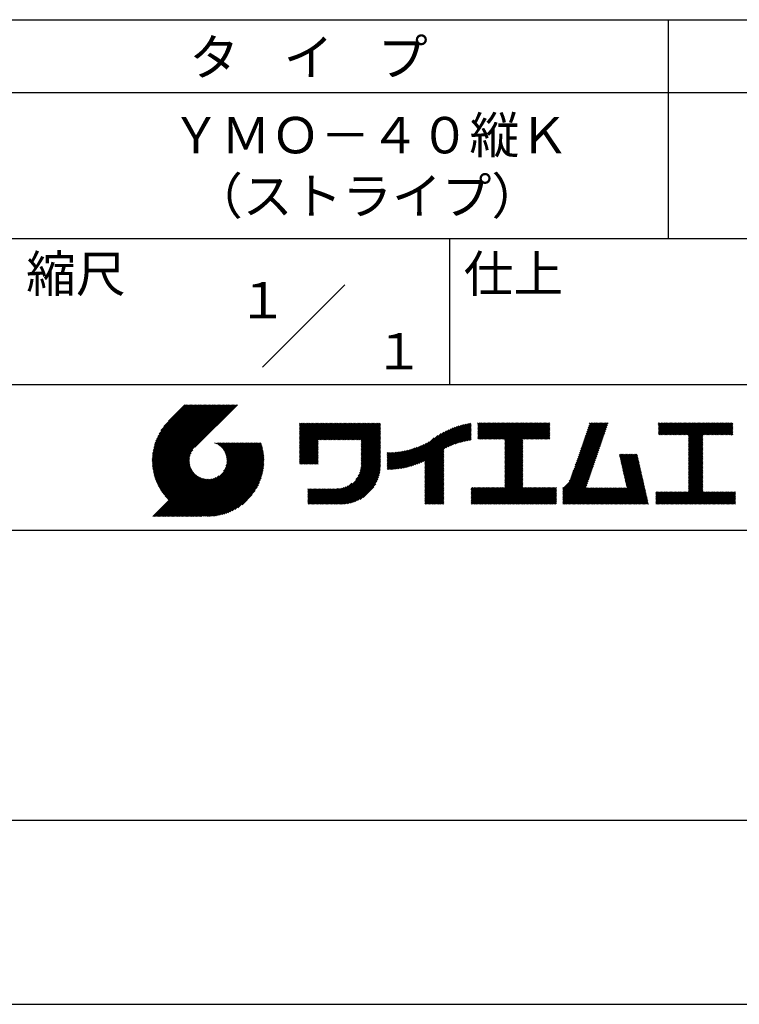
# Model space of a CAD drawing. Extents: x 0 to 210, y 0 to 297.
# Drawn here: x 110 to 160, y 0 to 68 of the extents above; entities that cross this region are included whole.
import ezdxf
from ezdxf.enums import TextEntityAlignment as Align

# ---------------------------------------------------------------- set-up
doc = ezdxf.new("R2010")
doc.units = 0
doc.header["$LTSCALE"] = 0.4
doc.layers.get('DEFPOINTS').update_dxf_attribs({"linetype": 'CONTINUOUS'})
doc.layers.add('TITLE', color=7, linetype='CONTINUOUS')
doc.styles.get("Standard").update_dxf_attribs({"font": 'romans.shx', "bigfont": 'bigfont.shx'})

msp = doc.modelspace()

# ---------------------------------------------------------------- linework, layer by layer
at = {"layer": 'DEFPOINTS'}
msp.add_line((0, 0), (210, 0), dxfattribs=at)
at = {"layer": 'TITLE'}
for p, q in [((20, 67.5), (199.75, 67.5)), ((154.875, 67.5), (154.875, 52.5)), ((20, 62.5), (199.75, 62.5)), ((20, 52.5), (199.75, 52.5)), ((139.875, 52.5), (139.875, 42.5)), ((127.047, 43.672), (132.703, 49.328)), ((109.875, 42.5), (199.75, 42.5)), ((119.501, 37.248), (123.356, 41.104)), ((119.501, 37.336), (123.269, 41.104)), ((119.502, 37.163), (123.444, 41.104)), ((119.503, 37.426), (123.182, 41.104)), ((119.506, 37.079), (123.531, 41.104)), ((119.508, 37.518), (123.094, 41.104)), ((119.511, 36.997), (123.618, 41.104)), ((119.515, 37.612), (123.007, 41.104)), ((119.518, 36.916), (123.705, 41.104)), ((119.525, 37.709), (122.92, 41.104)), ((119.526, 36.837), (123.793, 41.104)), ((119.536, 36.76), (123.88, 41.104)), ((119.538, 37.809), (122.833, 41.104)), ((119.547, 36.684), (123.967, 41.104)), ((119.554, 37.912), (122.745, 41.104)), ((119.559, 36.609), (124.055, 41.104)), ((119.573, 36.535), (124.142, 41.104)), ((119.573, 38.019), (122.658, 41.104)), ((119.588, 36.463), (124.229, 41.104)), ((119.597, 38.13), (122.571, 41.104)), ((119.604, 36.392), (124.316, 41.104)), ((119.622, 36.322), (124.404, 41.104)), ((119.625, 38.246), (122.483, 41.104)), ((119.64, 36.253), (124.491, 41.104)), ((119.659, 38.367), (122.396, 41.104)), ((119.66, 36.185), (124.578, 41.104)), ((119.68, 36.119), (124.665, 41.104)), ((119.699, 38.494), (122.309, 41.104)), ((119.702, 36.053), (124.753, 41.104)), ((119.724, 35.988), (124.84, 41.104)), ((119.748, 35.924), (124.927, 41.104)), ((119.748, 38.63), (122.222, 41.104)), ((119.772, 35.862), (125.015, 41.104)), ((119.797, 35.8), (125.102, 41.104)), ((119.806, 38.776), (122.134, 41.104)), ((119.824, 35.738), (125.189, 41.104)), ((119.851, 35.678), (125.276, 41.104)), ((119.878, 38.936), (122.047, 41.104)), ((119.971, 39.115), (121.96, 41.104)), ((120.096, 39.328), (121.872, 41.104)), ((120.302, 39.621), (121.785, 41.104)), ((121.742, 41.104), (120.621, 39.983)), ((125.338, 41.104), (122.419, 38.185)), ((129.593, 39.628), (129.81, 39.845)), ((129.593, 39.802), (129.636, 39.845)), ((129.593, 39.715), (129.723, 39.845)), ((129.593, 39.017), (130.421, 39.845)), ((129.593, 38.929), (130.509, 39.845)), ((129.593, 38.842), (130.596, 39.845)), ((129.593, 38.755), (130.683, 39.845)), ((129.593, 38.057), (131.382, 39.845)), ((129.593, 37.969), (131.469, 39.845)), ((129.593, 37.882), (131.556, 39.845)), ((129.593, 37.795), (131.643, 39.845)), ((129.593, 37.707), (131.731, 39.845)), ((129.593, 37.62), (131.818, 39.845)), ((129.593, 37.533), (131.905, 39.845)), ((129.593, 37.446), (131.993, 39.845)), ((129.593, 38.493), (130.945, 39.845)), ((129.593, 38.406), (131.032, 39.845)), ((129.593, 38.318), (131.12, 39.845)), ((129.593, 38.231), (131.207, 39.845)), ((129.593, 38.144), (131.294, 39.845)), ((129.593, 38.668), (130.771, 39.845)), ((129.593, 38.58), (130.858, 39.845)), ((129.593, 39.104), (130.334, 39.845)), ((129.593, 39.191), (130.247, 39.845)), ((129.593, 39.366), (130.072, 39.845)), ((129.593, 39.279), (130.16, 39.845)), ((129.593, 39.54), (129.898, 39.845)), ((129.593, 39.453), (129.985, 39.845)), ((130.924, 38.69), (132.08, 39.845)), ((131.012, 38.69), (132.167, 39.845)), ((131.099, 38.69), (132.254, 39.845)), ((131.186, 38.69), (132.342, 39.845)), ((131.274, 38.69), (132.429, 39.845)), ((131.361, 38.69), (132.516, 39.845)), ((131.448, 38.69), (132.604, 39.845)), ((131.535, 38.69), (132.691, 39.845)), ((131.623, 38.69), (132.778, 39.845)), ((131.71, 38.69), (132.865, 39.845)), ((131.797, 38.69), (132.953, 39.845)), ((131.885, 38.69), (133.04, 39.845)), ((131.972, 38.69), (133.127, 39.845)), ((132.059, 38.69), (133.215, 39.845)), ((132.146, 38.69), (133.302, 39.845)), ((132.234, 38.69), (133.389, 39.845)), ((132.321, 38.69), (133.476, 39.845)), ((132.408, 38.69), (133.564, 39.845)), ((132.496, 38.69), (133.651, 39.845)), ((132.583, 38.69), (133.738, 39.845)), ((132.67, 38.69), (133.826, 39.845)), ((132.757, 38.69), (133.913, 39.845)), ((132.845, 38.69), (134, 39.845)), ((132.932, 38.69), (134.087, 39.845)), ((133.019, 38.69), (134.175, 39.845)), ((133.107, 38.69), (134.262, 39.845)), ((133.194, 38.69), (134.349, 39.845)), ((133.281, 38.69), (134.437, 39.845)), ((133.368, 38.69), (134.524, 39.845)), ((133.456, 38.69), (134.611, 39.845)), ((133.543, 38.69), (134.698, 39.845)), ((133.63, 38.69), (134.786, 39.845)), ((133.718, 38.69), (134.873, 39.845)), ((133.805, 38.69), (134.96, 39.845)), ((133.823, 38.534), (135.135, 39.845)), ((133.823, 38.621), (135.048, 39.845)), ((139.626, 38.139), (141.327, 39.84)), ((141.813, 39.628), (142.04, 39.855)), ((141.813, 39.541), (142.128, 39.855)), ((141.813, 39.803), (141.866, 39.855)), ((141.813, 39.716), (141.953, 39.855)), ((141.813, 39.017), (142.651, 39.855)), ((141.813, 38.93), (142.739, 39.855)), ((141.813, 38.843), (142.826, 39.855)), ((141.813, 38.755), (142.913, 39.855)), ((141.813, 39.105), (142.564, 39.855)), ((141.813, 39.454), (142.215, 39.855)), ((141.813, 39.366), (142.302, 39.855)), ((141.813, 39.279), (142.39, 39.855)), ((141.813, 39.192), (142.477, 39.855)), ((141.888, 38.743), (143.001, 39.855)), ((141.976, 38.743), (143.088, 39.855)), ((142.063, 38.743), (143.175, 39.855)), ((142.15, 38.743), (143.262, 39.855)), ((142.238, 38.743), (143.35, 39.855)), ((142.325, 38.743), (143.437, 39.855)), ((142.412, 38.743), (143.524, 39.855)), ((142.499, 38.743), (143.612, 39.855)), ((142.587, 38.743), (143.699, 39.855)), ((142.674, 38.743), (143.786, 39.855)), ((142.761, 38.743), (143.873, 39.855)), ((142.849, 38.743), (143.961, 39.855)), ((142.936, 38.743), (144.048, 39.855)), ((143.023, 38.743), (144.135, 39.855)), ((143.11, 38.743), (144.223, 39.855)), ((143.198, 38.743), (144.31, 39.855)), ((143.285, 38.743), (144.397, 39.855)), ((143.372, 38.743), (144.484, 39.855)), ((143.46, 38.743), (144.572, 39.855)), ((143.547, 38.743), (144.659, 39.855)), ((143.634, 38.743), (144.746, 39.855)), ((143.662, 38.422), (145.095, 39.855)), ((143.662, 38.335), (145.183, 39.855)), ((143.662, 38.247), (145.27, 39.855)), ((143.662, 38.16), (145.357, 39.855)), ((143.662, 38.073), (145.445, 39.855)), ((143.662, 37.986), (145.532, 39.855)), ((143.662, 37.898), (145.619, 39.855)), ((143.662, 37.811), (145.706, 39.855)), ((143.662, 37.724), (145.794, 39.855)), ((143.662, 38.684), (144.834, 39.855)), ((143.662, 38.597), (144.921, 39.855)), ((143.662, 38.509), (145.008, 39.855)), ((143.662, 37.636), (145.881, 39.855)), ((143.662, 37.549), (145.968, 39.855)), ((144.943, 38.743), (146.056, 39.855)), ((145.031, 38.743), (146.143, 39.855)), ((145.118, 38.743), (146.23, 39.855)), ((145.205, 38.743), (146.317, 39.855)), ((145.293, 38.743), (146.405, 39.855)), ((145.38, 38.743), (146.492, 39.855)), ((145.467, 38.743), (146.579, 39.855)), ((145.554, 38.743), (146.667, 39.855)), ((145.642, 38.743), (146.754, 39.855)), ((148.828, 37.914), (150.766, 39.853)), ((148.873, 38.047), (150.682, 39.855)), ((148.919, 38.18), (150.594, 39.855)), ((148.965, 38.313), (150.507, 39.855)), ((149.011, 38.447), (150.42, 39.855)), ((149.057, 38.58), (150.332, 39.855)), ((149.103, 38.713), (150.245, 39.855)), ((149.149, 38.846), (150.158, 39.855)), ((149.195, 38.979), (150.071, 39.855)), ((149.24, 39.112), (149.983, 39.855)), ((149.286, 39.246), (149.896, 39.855)), ((149.332, 39.379), (149.809, 39.855)), ((149.378, 39.512), (149.721, 39.855)), ((149.424, 39.645), (149.634, 39.855)), ((149.47, 39.778), (149.547, 39.855)), ((154.204, 39.624), (154.435, 39.855)), ((154.204, 39.799), (154.26, 39.855)), ((154.204, 39.712), (154.348, 39.855)), ((154.204, 39.188), (154.871, 39.855)), ((154.204, 39.101), (154.959, 39.855)), ((154.204, 39.537), (154.522, 39.855)), ((154.204, 39.45), (154.609, 39.855)), ((154.204, 39.362), (154.697, 39.855)), ((154.204, 39.275), (154.784, 39.855)), ((154.22, 39.029), (155.046, 39.855)), ((154.307, 39.029), (155.133, 39.855)), ((154.394, 39.029), (155.22, 39.855)), ((154.482, 39.029), (155.308, 39.855)), ((154.569, 39.029), (155.395, 39.855)), ((154.656, 39.029), (155.482, 39.855)), ((154.744, 39.029), (155.57, 39.855)), ((154.831, 39.029), (155.657, 39.855)), ((154.918, 39.029), (155.744, 39.855)), ((155.005, 39.029), (155.831, 39.855)), ((155.093, 39.029), (155.919, 39.855)), ((155.18, 39.029), (156.006, 39.855)), ((155.267, 39.029), (156.093, 39.855)), ((155.355, 39.029), (156.181, 39.855)), ((155.442, 39.029), (156.268, 39.855)), ((155.529, 39.029), (156.355, 39.855)), ((155.616, 39.029), (156.442, 39.855)), ((155.704, 39.029), (156.53, 39.855)), ((155.791, 39.029), (156.617, 39.855)), ((155.878, 39.029), (156.704, 39.855)), ((155.966, 39.029), (156.792, 39.855)), ((156.053, 39.029), (156.879, 39.855)), ((156.14, 39.029), (156.966, 39.855)), ((156.227, 39.029), (157.053, 39.855)), ((156.257, 38.972), (157.141, 39.855)), ((156.257, 38.885), (157.228, 39.855)), ((156.257, 38.797), (157.315, 39.855)), ((156.257, 38.274), (157.839, 39.855)), ((156.257, 38.186), (157.926, 39.855)), ((156.257, 38.099), (158.014, 39.855)), ((156.257, 38.448), (157.664, 39.855)), ((156.257, 38.361), (157.752, 39.855)), ((156.257, 38.71), (157.403, 39.855)), ((156.257, 38.623), (157.49, 39.855)), ((156.257, 38.535), (157.577, 39.855)), ((157.275, 39.029), (158.101, 39.855)), ((157.362, 39.029), (158.188, 39.855)), ((157.449, 39.029), (158.275, 39.855)), ((157.537, 39.029), (158.363, 39.855)), ((157.624, 39.029), (158.45, 39.855)), ((157.711, 39.029), (158.537, 39.855)), ((157.798, 39.029), (158.625, 39.855)), ((157.886, 39.029), (158.712, 39.855)), ((157.973, 39.029), (158.799, 39.855)), ((158.06, 39.029), (158.886, 39.855)), ((158.148, 39.029), (158.974, 39.855)), ((158.235, 39.029), (159.061, 39.855)), ((158.322, 39.029), (159.148, 39.855)), ((158.409, 39.029), (159.236, 39.855)), ((158.497, 39.029), (159.306, 39.839)), ((133.823, 38.447), (135.139, 39.762)), ((133.823, 38.359), (135.139, 39.675)), ((133.823, 38.272), (135.139, 39.587)), ((133.823, 38.185), (135.139, 39.5)), ((133.823, 38.097), (135.139, 39.413)), ((133.823, 38.01), (135.139, 39.325)), ((133.823, 37.923), (135.139, 39.238)), ((133.823, 37.836), (135.139, 39.151)), ((137.125, 36.86), (139.491, 39.226)), ((137.246, 36.894), (139.666, 39.314)), ((137.371, 36.931), (139.829, 39.389)), ((137.5, 36.973), (139.982, 39.455)), ((137.635, 37.021), (140.127, 39.513)), ((137.776, 37.075), (140.266, 39.565)), ((137.925, 37.136), (140.399, 39.61)), ((138.082, 37.206), (140.527, 39.651)), ((138.178, 36.779), (141.221, 39.821)), ((138.178, 36.866), (141.113, 39.8)), ((138.178, 36.953), (141.002, 39.777)), ((138.178, 37.041), (140.888, 39.75)), ((138.178, 37.128), (140.771, 39.721)), ((138.178, 37.215), (140.651, 39.688)), ((139.791, 38.217), (141.36, 39.786)), ((139.946, 38.285), (141.36, 39.699)), ((140.093, 38.345), (141.36, 39.611)), ((140.234, 38.398), (141.36, 39.524)), ((140.368, 38.445), (141.36, 39.437)), ((140.497, 38.487), (141.36, 39.35)), ((140.622, 38.524), (141.36, 39.262)), ((140.743, 38.558), (141.36, 39.175)), ((145.729, 38.743), (146.755, 39.769)), ((145.816, 38.743), (146.755, 39.682)), ((145.904, 38.743), (146.755, 39.595)), ((145.991, 38.743), (146.755, 39.507)), ((146.078, 38.743), (146.755, 39.42)), ((146.165, 38.743), (146.755, 39.333)), ((146.253, 38.743), (146.755, 39.245)), ((146.34, 38.743), (146.755, 39.158)), ((148.598, 37.248), (150.537, 39.187)), ((148.644, 37.381), (150.583, 39.32)), ((148.69, 37.514), (150.629, 39.453)), ((148.736, 37.648), (150.674, 39.586)), ((148.782, 37.781), (150.72, 39.719)), ((158.584, 39.029), (159.306, 39.751)), ((158.671, 39.029), (159.306, 39.664)), ((158.759, 39.029), (159.306, 39.577)), ((158.846, 39.029), (159.306, 39.489)), ((158.933, 39.029), (159.306, 39.402)), ((159.02, 39.029), (159.306, 39.315)), ((159.108, 39.029), (159.306, 39.228)), ((121.376, 33.451), (126.413, 38.487)), ((121.464, 33.451), (126.5, 38.487)), ((121.551, 33.451), (126.587, 38.487)), ((121.638, 33.451), (126.675, 38.487)), ((121.726, 33.451), (126.762, 38.487)), ((121.813, 33.451), (126.849, 38.487)), ((121.9, 33.451), (126.937, 38.487)), ((123.784, 38.477), (123.794, 38.487)), ((123.846, 38.452), (123.882, 38.487)), ((123.905, 38.424), (123.969, 38.487)), ((123.962, 38.393), (124.056, 38.487)), ((124.017, 38.36), (124.143, 38.487)), ((124.069, 38.325), (124.231, 38.487)), ((124.119, 38.288), (124.318, 38.487)), ((124.167, 38.249), (124.405, 38.487)), ((124.212, 38.207), (124.493, 38.487)), ((124.256, 38.163), (124.58, 38.487)), ((124.298, 38.118), (124.667, 38.487)), ((124.337, 38.07), (124.754, 38.487)), ((124.374, 38.02), (124.842, 38.487)), ((124.377, 36.539), (126.326, 38.487)), ((124.41, 37.968), (124.929, 38.487)), ((124.442, 37.913), (125.016, 38.487)), ((124.473, 37.857), (125.104, 38.487)), ((124.495, 36.743), (126.238, 38.487)), ((124.501, 37.797), (125.191, 38.487)), ((124.526, 37.735), (125.278, 38.487)), ((124.549, 37.671), (125.365, 38.487)), ((124.55, 36.886), (126.151, 38.487)), ((124.569, 37.603), (125.453, 38.487)), ((124.582, 37.005), (126.064, 38.487)), ((124.585, 37.532), (125.54, 38.487)), ((124.598, 37.458), (125.627, 38.487)), ((124.6, 37.111), (125.976, 38.487)), ((124.607, 37.379), (125.715, 38.487)), ((124.609, 37.207), (125.889, 38.487)), ((124.611, 37.296), (125.802, 38.487)), ((129.593, 37.358), (130.873, 38.638)), ((129.593, 37.271), (130.873, 38.551)), ((133.823, 37.748), (135.139, 39.064)), ((133.823, 37.661), (135.139, 38.976)), ((133.823, 37.574), (135.139, 38.889)), ((133.823, 37.486), (135.139, 38.802)), ((133.823, 37.399), (135.139, 38.714)), ((133.823, 37.312), (135.139, 38.627)), ((133.823, 37.225), (135.139, 38.54)), ((136.675, 36.759), (138.484, 38.568)), ((136.783, 36.78), (138.829, 38.826)), ((136.894, 36.804), (139.084, 38.994)), ((137.008, 36.83), (139.299, 39.122)), ((140.861, 38.588), (141.36, 39.088)), ((140.975, 38.615), (141.36, 39)), ((141.087, 38.64), (141.36, 38.913)), ((141.195, 38.661), (141.36, 38.826)), ((141.302, 38.68), (141.36, 38.739)), ((143.662, 37.462), (144.906, 38.706)), ((143.662, 37.375), (144.906, 38.619)), ((143.662, 37.287), (144.906, 38.532)), ((146.427, 38.743), (146.755, 39.071)), ((146.515, 38.743), (146.755, 38.984)), ((146.602, 38.743), (146.755, 38.896)), ((146.689, 38.743), (146.755, 38.809)), ((148.369, 36.582), (150.307, 38.521)), ((148.415, 36.715), (150.353, 38.654)), ((148.461, 36.849), (150.399, 38.787)), ((148.506, 36.982), (150.445, 38.92)), ((148.552, 37.115), (150.491, 39.054)), ((156.257, 38.012), (157.253, 39.007)), ((156.257, 37.924), (157.253, 38.92)), ((156.257, 37.837), (157.253, 38.833)), ((156.257, 37.75), (157.253, 38.745)), ((156.257, 37.663), (157.253, 38.658)), ((156.257, 37.575), (157.253, 38.571)), ((156.257, 37.488), (157.253, 38.483)), ((159.195, 39.029), (159.306, 39.14)), ((159.282, 39.029), (159.306, 39.053)), ((119.879, 35.619), (122.28, 38.021)), ((119.907, 35.56), (122.161, 37.814)), ((121.987, 33.451), (126.974, 38.437)), ((122.075, 33.451), (126.994, 38.37)), ((122.162, 33.451), (127.014, 38.303)), ((122.249, 33.451), (127.032, 38.234)), ((122.337, 33.451), (127.05, 38.164)), ((122.424, 33.451), (127.066, 38.093)), ((122.511, 33.451), (127.081, 38.021)), ((122.598, 33.451), (127.095, 37.947)), ((122.686, 33.451), (127.107, 37.872)), ((129.593, 37.184), (130.873, 38.464)), ((129.593, 37.096), (130.873, 38.376)), ((129.621, 37.037), (130.873, 38.289)), ((129.708, 37.037), (130.873, 38.202)), ((129.795, 37.037), (130.873, 38.114)), ((129.882, 37.037), (130.873, 38.027)), ((129.97, 37.037), (130.873, 37.94)), ((130.057, 37.037), (130.873, 37.853)), ((133.7, 36.403), (135.139, 37.842)), ((133.748, 36.538), (135.139, 37.929)), ((133.78, 36.658), (135.139, 38.016)), ((133.802, 36.766), (135.139, 38.103)), ((133.815, 36.867), (135.139, 38.191)), ((133.822, 36.961), (135.139, 38.278)), ((133.823, 37.137), (135.139, 38.453)), ((133.823, 37.05), (135.139, 38.365)), ((135.601, 36.733), (136.809, 37.941)), ((135.601, 36.82), (136.7, 37.919)), ((135.601, 36.907), (136.594, 37.9)), ((135.601, 36.995), (136.49, 37.884)), ((135.601, 37.082), (136.389, 37.869)), ((135.601, 37.169), (136.289, 37.857)), ((135.601, 37.256), (136.191, 37.847)), ((135.601, 37.344), (136.095, 37.838)), ((135.601, 37.431), (136.001, 37.831)), ((135.601, 37.518), (135.909, 37.826)), ((135.601, 37.605), (135.818, 37.822)), ((135.601, 37.693), (135.728, 37.82)), ((135.601, 37.78), (135.64, 37.819)), ((135.619, 36.663), (136.921, 37.965)), ((135.707, 36.664), (137.035, 37.992)), ((135.796, 36.666), (137.153, 38.023)), ((135.887, 36.669), (137.275, 38.057)), ((135.979, 36.674), (137.401, 38.096)), ((136.073, 36.681), (137.532, 38.14)), ((136.168, 36.689), (137.668, 38.189)), ((136.266, 36.699), (137.811, 38.244)), ((136.365, 36.711), (137.961, 38.307)), ((136.466, 36.725), (138.121, 38.38)), ((136.569, 36.741), (138.293, 38.465)), ((138.178, 36.692), (139.494, 38.007)), ((138.178, 36.604), (139.494, 37.92)), ((138.178, 36.517), (139.494, 37.832)), ((143.662, 37.2), (144.906, 38.444)), ((143.662, 37.113), (144.906, 38.357)), ((143.662, 37.025), (144.906, 38.27)), ((143.662, 36.938), (144.906, 38.182)), ((143.662, 36.851), (144.906, 38.095)), ((143.662, 36.764), (144.906, 38.008)), ((143.662, 36.676), (144.906, 37.921)), ((143.662, 36.589), (144.906, 37.833)), ((148.084, 35.861), (150.078, 37.855)), ((148.185, 36.05), (150.124, 37.988)), ((148.231, 36.183), (150.17, 38.121)), ((148.277, 36.316), (150.216, 38.255)), ((148.323, 36.449), (150.262, 38.388)), ((156.257, 37.401), (157.253, 38.396)), ((156.257, 37.313), (157.253, 38.309)), ((156.257, 37.226), (157.253, 38.222)), ((156.257, 37.139), (157.253, 38.134)), ((156.257, 37.052), (157.253, 38.047)), ((156.257, 36.964), (157.253, 37.96)), ((156.257, 36.877), (157.253, 37.872)), ((119.937, 35.503), (122.105, 37.671)), ((119.967, 35.446), (122.073, 37.551)), ((119.999, 35.39), (122.054, 37.446)), ((120.031, 35.334), (122.045, 37.349)), ((120.063, 35.28), (122.043, 37.26)), ((120.097, 35.226), (122.047, 37.177)), ((122.773, 33.451), (127.118, 37.796)), ((122.86, 33.451), (127.128, 37.719)), ((122.965, 33.468), (127.137, 37.64)), ((123.045, 33.461), (127.143, 37.559)), ((123.127, 33.456), (127.149, 37.477)), ((123.211, 33.453), (127.161, 37.402)), ((123.297, 33.451), (127.154, 37.308)), ((123.384, 33.451), (127.153, 37.22)), ((123.474, 33.454), (127.151, 37.13)), ((130.144, 37.037), (130.873, 37.765)), ((130.232, 37.037), (130.873, 37.678)), ((130.319, 37.037), (130.873, 37.591)), ((130.406, 37.037), (130.873, 37.503)), ((130.493, 37.037), (130.873, 37.416)), ((130.581, 37.037), (130.873, 37.329)), ((130.668, 37.037), (130.873, 37.242)), ((130.755, 37.037), (130.873, 37.154)), ((131.85, 34.291), (135.139, 37.58)), ((131.937, 34.291), (135.139, 37.492)), ((132.024, 34.291), (135.139, 37.405)), ((132.112, 34.291), (135.139, 37.318)), ((132.199, 34.291), (135.139, 37.231)), ((132.286, 34.291), (135.139, 37.143)), ((133.453, 35.981), (135.139, 37.667)), ((133.623, 36.238), (135.139, 37.754)), ((138.178, 36.43), (139.494, 37.745)), ((138.178, 36.342), (139.494, 37.658)), ((138.178, 36.255), (139.494, 37.57)), ((138.178, 36.168), (139.494, 37.483)), ((138.178, 36.081), (139.494, 37.396)), ((138.178, 35.993), (139.494, 37.309)), ((138.178, 35.906), (139.494, 37.221)), ((138.178, 35.819), (139.494, 37.134)), ((143.662, 36.502), (144.906, 37.746)), ((143.662, 36.414), (144.906, 37.659)), ((143.662, 36.327), (144.906, 37.571)), ((143.662, 36.24), (144.906, 37.484)), ((143.662, 36.153), (144.906, 37.397)), ((143.662, 36.065), (144.906, 37.31)), ((143.662, 35.978), (144.906, 37.222)), ((143.662, 35.891), (144.906, 37.135)), ((147.648, 35.338), (150.032, 37.722)), ((147.648, 35.251), (149.986, 37.589)), ((147.648, 35.163), (149.94, 37.456)), ((147.648, 35.076), (149.894, 37.322)), ((147.648, 34.989), (149.849, 37.189)), ((151.529, 37.648), (151.598, 37.717)), ((151.545, 37.577), (151.685, 37.717)), ((151.562, 37.506), (151.773, 37.717)), ((151.578, 37.435), (151.86, 37.717)), ((151.594, 37.363), (151.947, 37.717)), ((151.61, 37.292), (152.034, 37.717)), ((151.626, 37.221), (152.122, 37.717)), ((151.642, 37.15), (152.209, 37.717)), ((151.659, 37.079), (152.296, 37.717)), ((151.675, 37.008), (152.384, 37.717)), ((151.691, 36.937), (152.471, 37.717)), ((151.707, 36.866), (152.558, 37.717)), ((151.723, 36.795), (152.645, 37.717)), ((151.74, 36.724), (152.733, 37.717)), ((151.756, 36.652), (152.759, 37.655)), ((151.772, 36.581), (152.775, 37.584)), ((151.788, 36.51), (152.791, 37.513)), ((151.804, 36.439), (152.807, 37.442)), ((151.82, 36.368), (152.823, 37.371)), ((151.837, 36.297), (152.839, 37.3)), ((151.853, 36.226), (152.856, 37.229)), ((151.869, 36.155), (152.872, 37.158)), ((156.257, 36.79), (157.253, 37.785)), ((156.257, 36.702), (157.253, 37.698)), ((156.257, 36.615), (157.253, 37.611)), ((156.257, 36.528), (157.253, 37.523)), ((156.257, 36.441), (157.253, 37.436)), ((156.257, 36.353), (157.253, 37.349)), ((156.257, 36.266), (157.253, 37.261)), ((156.257, 36.179), (157.253, 37.174)), ((120.131, 35.173), (122.056, 37.098)), ((120.166, 35.121), (122.069, 37.023)), ((120.202, 35.069), (122.085, 36.953)), ((120.238, 35.019), (122.105, 36.885)), ((120.276, 34.968), (122.127, 36.82)), ((120.314, 34.919), (122.153, 36.759)), ((120.352, 34.871), (122.181, 36.699)), ((120.392, 34.823), (122.211, 36.642)), ((120.432, 34.775), (122.244, 36.588)), ((120.473, 34.729), (122.279, 36.536)), ((120.514, 34.683), (122.317, 36.486)), ((123.566, 33.458), (127.146, 37.039)), ((123.66, 33.465), (127.139, 36.944)), ((123.757, 33.475), (127.129, 36.847)), ((123.857, 33.488), (127.117, 36.747)), ((123.961, 33.504), (127.101, 36.644)), ((124.067, 33.523), (127.081, 36.537)), ((130.843, 37.037), (130.873, 37.067)), ((132.373, 34.291), (135.139, 37.056)), ((132.461, 34.291), (135.139, 36.969)), ((132.549, 34.292), (135.138, 36.88)), ((132.641, 34.296), (135.133, 36.789)), ((132.736, 34.304), (135.126, 36.694)), ((132.835, 34.315), (135.114, 36.595)), ((132.938, 34.332), (135.098, 36.491)), ((138.178, 35.731), (139.494, 37.047)), ((138.178, 35.644), (139.494, 36.959)), ((138.178, 35.557), (139.494, 36.872)), ((138.178, 35.47), (139.494, 36.785)), ((138.178, 35.382), (139.494, 36.698)), ((138.178, 35.295), (139.494, 36.61)), ((138.178, 35.208), (139.494, 36.523)), ((142.586, 34.291), (144.906, 36.611)), ((142.673, 34.291), (144.906, 36.524)), ((143.662, 35.803), (144.906, 37.048)), ((143.662, 35.716), (144.906, 36.96)), ((143.662, 35.629), (144.906, 36.873)), ((143.662, 35.542), (144.906, 36.786)), ((143.662, 35.454), (144.906, 36.699)), ((147.648, 34.902), (149.803, 37.056)), ((147.648, 34.814), (149.757, 36.923)), ((147.648, 34.727), (149.711, 36.79)), ((147.648, 34.64), (149.665, 36.657)), ((147.648, 34.552), (149.619, 36.523)), ((151.885, 36.084), (152.888, 37.086)), ((151.901, 36.013), (152.904, 37.015)), ((151.918, 35.941), (152.92, 36.944)), ((151.934, 35.87), (152.937, 36.873)), ((151.95, 35.799), (152.953, 36.802)), ((151.966, 35.728), (152.969, 36.731)), ((151.982, 35.657), (152.985, 36.66)), ((151.998, 35.586), (153.001, 36.589)), ((152.015, 35.515), (153.017, 36.518)), ((156.257, 36.091), (157.253, 37.087)), ((156.257, 36.004), (157.253, 37)), ((156.257, 35.917), (157.253, 36.912)), ((156.257, 35.83), (157.253, 36.825)), ((156.257, 35.742), (157.253, 36.738)), ((156.257, 35.655), (157.253, 36.65)), ((156.257, 35.568), (157.253, 36.563)), ((156.257, 35.48), (157.253, 36.476)), ((119.544, 33.451), (122.441, 36.348)), ((119.631, 33.451), (122.487, 36.307)), ((119.718, 33.451), (122.535, 36.267)), ((119.805, 33.451), (122.585, 36.23)), ((119.893, 33.451), (122.637, 36.195)), ((119.98, 33.451), (122.691, 36.162)), ((120.067, 33.451), (122.748, 36.132)), ((120.155, 33.451), (122.807, 36.104)), ((120.242, 33.451), (122.869, 36.078)), ((120.329, 33.451), (122.934, 36.055)), ((120.416, 33.451), (123.001, 36.036)), ((120.504, 33.451), (123.072, 36.019)), ((120.556, 34.638), (122.356, 36.438)), ((120.591, 33.451), (123.147, 36.006)), ((120.599, 34.594), (122.398, 36.392)), ((120.678, 33.451), (123.225, 35.998)), ((120.766, 33.451), (123.308, 35.994)), ((120.853, 33.451), (123.398, 35.996)), ((120.94, 33.451), (123.494, 36.005)), ((121.027, 33.451), (123.599, 36.023)), ((121.115, 33.451), (123.719, 36.055)), ((121.202, 33.451), (123.861, 36.11)), ((121.289, 33.451), (124.066, 36.228)), ((124.178, 33.547), (127.058, 36.426)), ((124.294, 33.575), (127.03, 36.311)), ((124.415, 33.609), (126.996, 36.19)), ((124.542, 33.649), (126.956, 36.062)), ((124.678, 33.697), (126.907, 35.927)), ((124.823, 33.756), (126.849, 35.781)), ((133.047, 34.353), (135.076, 36.382)), ((133.163, 34.381), (135.048, 36.267)), ((133.286, 34.418), (135.012, 36.143)), ((133.42, 34.465), (134.965, 36.009)), ((133.57, 34.527), (134.903, 35.86)), ((138.178, 35.12), (139.494, 36.436)), ((138.178, 35.033), (139.494, 36.348)), ((138.178, 34.946), (139.494, 36.261)), ((138.178, 34.859), (139.494, 36.174)), ((138.178, 34.771), (139.494, 36.087)), ((138.178, 34.684), (139.494, 35.999)), ((138.178, 34.597), (139.494, 35.912)), ((138.178, 34.509), (139.494, 35.825)), ((142.76, 34.291), (144.906, 36.437)), ((142.848, 34.291), (144.906, 36.349)), ((142.935, 34.291), (144.906, 36.262)), ((143.022, 34.291), (144.906, 36.175)), ((143.109, 34.291), (144.906, 36.088)), ((143.197, 34.291), (144.906, 36)), ((143.284, 34.291), (144.906, 35.913)), ((143.371, 34.291), (144.906, 35.826)), ((147.648, 34.465), (149.573, 36.39)), ((147.648, 34.378), (149.527, 36.257)), ((147.648, 34.291), (149.482, 36.124)), ((147.736, 34.291), (149.436, 35.991)), ((147.823, 34.291), (149.39, 35.858)), ((150.965, 34.291), (153.05, 36.375)), ((151.052, 34.291), (153.066, 36.304)), ((151.14, 34.291), (153.082, 36.233)), ((151.227, 34.291), (153.098, 36.162)), ((151.314, 34.291), (153.115, 36.091)), ((151.401, 34.291), (153.131, 36.02)), ((151.489, 34.291), (153.147, 35.949)), ((151.576, 34.291), (153.163, 35.878)), ((151.663, 34.291), (153.179, 35.807)), ((152.031, 35.444), (153.034, 36.447)), ((155.417, 34.291), (157.253, 36.127)), ((155.504, 34.291), (157.253, 36.039)), ((155.591, 34.291), (157.253, 35.952)), ((155.678, 34.291), (157.253, 35.865)), ((155.766, 34.291), (157.253, 35.778)), ((156.257, 35.393), (157.253, 36.389)), ((156.257, 35.306), (157.253, 36.301)), ((156.257, 35.219), (157.253, 36.214)), ((124.983, 33.828), (126.777, 35.622)), ((125.162, 33.919), (126.685, 35.443)), ((125.374, 34.044), (126.56, 35.23)), ((130.162, 34.872), (130.638, 35.348)), ((130.162, 34.785), (130.725, 35.348)), ((130.162, 34.698), (130.812, 35.348)), ((130.162, 34.61), (130.9, 35.348)), ((130.162, 34.523), (130.987, 35.348)), ((130.162, 34.436), (131.074, 35.348)), ((130.162, 34.348), (131.161, 35.348)), ((130.162, 35.134), (130.376, 35.348)), ((130.162, 35.047), (130.463, 35.348)), ((130.162, 34.959), (130.55, 35.348)), ((130.162, 35.309), (130.201, 35.348)), ((130.162, 35.221), (130.289, 35.348)), ((130.191, 34.291), (131.249, 35.348)), ((130.279, 34.291), (131.336, 35.348)), ((130.366, 34.291), (131.423, 35.348)), ((130.453, 34.291), (131.511, 35.348)), ((130.54, 34.291), (131.598, 35.348)), ((130.628, 34.291), (131.685, 35.348)), ((130.715, 34.291), (131.772, 35.348)), ((130.802, 34.291), (131.86, 35.348)), ((130.89, 34.291), (131.947, 35.348)), ((130.977, 34.291), (132.034, 35.348)), ((131.064, 34.291), (132.122, 35.348)), ((131.151, 34.291), (132.211, 35.35)), ((131.239, 34.291), (132.305, 35.357)), ((131.326, 34.291), (132.405, 35.37)), ((131.413, 34.291), (132.514, 35.391)), ((131.501, 34.291), (132.633, 35.423)), ((131.588, 34.291), (132.769, 35.472)), ((131.675, 34.291), (132.933, 35.549)), ((131.762, 34.291), (133.191, 35.719)), ((133.743, 34.613), (134.817, 35.686)), ((133.965, 34.747), (134.682, 35.465)), ((138.178, 34.422), (139.494, 35.737)), ((138.178, 34.335), (139.494, 35.65)), ((138.221, 34.291), (139.494, 35.563)), ((138.309, 34.291), (139.494, 35.476)), ((138.396, 34.291), (139.494, 35.388)), ((138.483, 34.291), (139.494, 35.301)), ((138.571, 34.291), (139.494, 35.214)), ((138.658, 34.291), (139.494, 35.126)), ((141.36, 34.811), (141.969, 35.419)), ((141.36, 34.723), (142.056, 35.419)), ((141.36, 34.898), (141.881, 35.419)), ((141.36, 35.16), (141.619, 35.419)), ((141.36, 35.073), (141.707, 35.419)), ((141.36, 34.985), (141.794, 35.419)), ((141.36, 35.334), (141.445, 35.419)), ((141.36, 35.247), (141.532, 35.419)), ((141.36, 34.636), (142.143, 35.419)), ((141.36, 34.549), (142.23, 35.419)), ((141.36, 34.462), (142.318, 35.419)), ((141.36, 34.374), (142.405, 35.419)), ((141.364, 34.291), (142.492, 35.419)), ((141.451, 34.291), (142.58, 35.419)), ((141.538, 34.291), (142.667, 35.419)), ((141.626, 34.291), (142.754, 35.419)), ((141.713, 34.291), (142.841, 35.419)), ((141.8, 34.291), (142.929, 35.419)), ((141.887, 34.291), (143.016, 35.419)), ((141.975, 34.291), (143.103, 35.419)), ((142.062, 34.291), (143.191, 35.419)), ((142.149, 34.291), (143.278, 35.419)), ((142.237, 34.291), (143.365, 35.419)), ((142.324, 34.291), (143.452, 35.419)), ((142.411, 34.291), (143.54, 35.419)), ((142.498, 34.291), (143.627, 35.419)), ((143.459, 34.291), (144.906, 35.738)), ((143.546, 34.291), (144.906, 35.651)), ((143.633, 34.291), (144.906, 35.564)), ((143.72, 34.291), (144.906, 35.477)), ((143.808, 34.291), (144.936, 35.419)), ((143.895, 34.291), (145.024, 35.419)), ((143.982, 34.291), (145.111, 35.419)), ((144.07, 34.291), (145.198, 35.419)), ((144.157, 34.291), (145.285, 35.419)), ((144.244, 34.291), (145.373, 35.419)), ((144.331, 34.291), (145.46, 35.419)), ((144.419, 34.291), (145.547, 35.419)), ((144.506, 34.291), (145.635, 35.419)), ((144.593, 34.291), (145.722, 35.419)), ((144.681, 34.291), (145.809, 35.419)), ((144.768, 34.291), (145.896, 35.419)), ((144.855, 34.291), (145.984, 35.419)), ((144.942, 34.291), (146.071, 35.419)), ((145.03, 34.291), (146.158, 35.419)), ((145.117, 34.291), (146.246, 35.419)), ((145.204, 34.291), (146.333, 35.419)), ((145.292, 34.291), (146.42, 35.419)), ((145.379, 34.291), (146.507, 35.419)), ((145.466, 34.291), (146.595, 35.419)), ((145.553, 34.291), (146.682, 35.419)), ((145.641, 34.291), (146.769, 35.419)), ((145.728, 34.291), (146.857, 35.419)), ((145.815, 34.291), (146.944, 35.419)), ((145.903, 34.291), (147.031, 35.419)), ((145.99, 34.291), (147.118, 35.419)), ((146.077, 34.291), (147.206, 35.419)), ((146.164, 34.291), (147.208, 35.334)), ((146.252, 34.291), (147.208, 35.247)), ((146.339, 34.291), (147.208, 35.16)), ((147.648, 35.425), (147.662, 35.439)), ((147.91, 34.291), (149.344, 35.724)), ((147.997, 34.291), (149.298, 35.591)), ((148.085, 34.291), (149.252, 35.458)), ((148.172, 34.291), (149.282, 35.4)), ((148.259, 34.291), (149.369, 35.4)), ((148.347, 34.291), (149.456, 35.4)), ((148.434, 34.291), (149.544, 35.4)), ((148.521, 34.291), (149.631, 35.4)), ((148.608, 34.291), (149.718, 35.4)), ((148.696, 34.291), (149.805, 35.4)), ((148.783, 34.291), (149.893, 35.4)), ((148.87, 34.291), (149.98, 35.4)), ((148.958, 34.291), (150.067, 35.4)), ((149.045, 34.291), (150.155, 35.4)), ((149.132, 34.291), (150.242, 35.4)), ((149.219, 34.291), (150.329, 35.4)), ((149.307, 34.291), (150.416, 35.4)), ((149.394, 34.291), (150.504, 35.4)), ((149.481, 34.291), (150.591, 35.4)), ((149.569, 34.291), (150.678, 35.4)), ((149.656, 34.291), (150.766, 35.4)), ((149.743, 34.291), (150.853, 35.4)), ((149.83, 34.291), (150.94, 35.4)), ((149.918, 34.291), (151.027, 35.4)), ((150.005, 34.291), (151.115, 35.4)), ((150.092, 34.291), (151.202, 35.4)), ((150.18, 34.291), (151.289, 35.4)), ((150.267, 34.291), (151.377, 35.4)), ((150.354, 34.291), (151.464, 35.4)), ((150.441, 34.291), (151.551, 35.4)), ((150.529, 34.291), (151.638, 35.4)), ((150.616, 34.291), (151.726, 35.4)), ((150.703, 34.291), (151.813, 35.4)), ((150.791, 34.291), (151.9, 35.4)), ((150.878, 34.291), (151.988, 35.4)), ((151.751, 34.291), (153.195, 35.735)), ((151.838, 34.291), (153.212, 35.664)), ((151.925, 34.291), (153.228, 35.593)), ((152.012, 34.291), (153.244, 35.522)), ((152.1, 34.291), (153.26, 35.451)), ((152.187, 34.291), (153.276, 35.38)), ((152.274, 34.291), (153.293, 35.309)), ((152.362, 34.291), (153.309, 35.238)), ((152.449, 34.291), (153.325, 35.167)), ((154.026, 34.82), (154.349, 35.143)), ((154.026, 34.733), (154.436, 35.143)), ((154.026, 34.908), (154.261, 35.143)), ((154.026, 35.082), (154.087, 35.143)), ((154.026, 34.995), (154.174, 35.143)), ((154.026, 34.297), (154.872, 35.143)), ((154.026, 34.646), (154.523, 35.143)), ((154.026, 34.559), (154.611, 35.143)), ((154.026, 34.471), (154.698, 35.143)), ((154.026, 34.384), (154.785, 35.143)), ((154.107, 34.291), (154.96, 35.143)), ((154.195, 34.291), (155.047, 35.143)), ((154.282, 34.291), (155.134, 35.143)), ((154.369, 34.291), (155.222, 35.143)), ((154.456, 34.291), (155.309, 35.143)), ((154.544, 34.291), (155.396, 35.143)), ((154.631, 34.291), (155.483, 35.143)), ((154.718, 34.291), (155.571, 35.143)), ((154.806, 34.291), (155.658, 35.143)), ((154.893, 34.291), (155.745, 35.143)), ((154.98, 34.291), (155.833, 35.143)), ((155.067, 34.291), (155.92, 35.143)), ((155.155, 34.291), (156.007, 35.143)), ((155.242, 34.291), (156.094, 35.143)), ((155.329, 34.291), (156.182, 35.143)), ((155.853, 34.291), (157.253, 35.69)), ((155.94, 34.291), (157.253, 35.603)), ((156.028, 34.291), (157.253, 35.516)), ((156.115, 34.291), (157.253, 35.428)), ((156.202, 34.291), (157.253, 35.341)), ((156.289, 34.291), (157.253, 35.254)), ((156.377, 34.291), (157.253, 35.167)), ((156.464, 34.291), (157.316, 35.143)), ((156.551, 34.291), (157.404, 35.143)), ((156.639, 34.291), (157.491, 35.143)), ((156.726, 34.291), (157.578, 35.143)), ((156.813, 34.291), (157.666, 35.143)), ((156.9, 34.291), (157.753, 35.143)), ((156.988, 34.291), (157.84, 35.143)), ((157.075, 34.291), (157.927, 35.143)), ((157.162, 34.291), (158.015, 35.143)), ((157.25, 34.291), (158.102, 35.143)), ((157.337, 34.291), (158.189, 35.143)), ((157.424, 34.291), (158.277, 35.143)), ((157.511, 34.291), (158.364, 35.143)), ((157.599, 34.291), (158.451, 35.143)), ((157.686, 34.291), (158.538, 35.143)), ((157.773, 34.291), (158.626, 35.143)), ((157.861, 34.291), (158.713, 35.143)), ((157.948, 34.291), (158.8, 35.143)), ((158.035, 34.291), (158.888, 35.143)), ((158.122, 34.291), (158.975, 35.143)), ((158.21, 34.291), (159.062, 35.143)), ((158.297, 34.291), (159.149, 35.143)), ((158.384, 34.291), (159.237, 35.143)), ((158.472, 34.291), (159.324, 35.143)), ((158.559, 34.291), (159.411, 35.143)), ((158.646, 34.291), (159.484, 35.128)), ((125.665, 34.248), (126.356, 34.939)), ((138.745, 34.291), (139.494, 35.039)), ((138.832, 34.291), (139.494, 34.952)), ((138.92, 34.291), (139.494, 34.865)), ((139.007, 34.291), (139.494, 34.777)), ((139.094, 34.291), (139.494, 34.69)), ((139.182, 34.291), (139.494, 34.603)), ((139.269, 34.291), (139.494, 34.515)), ((139.356, 34.291), (139.494, 34.428)), ((146.426, 34.291), (147.208, 35.073)), ((146.514, 34.291), (147.208, 34.985)), ((146.601, 34.291), (147.208, 34.898)), ((146.688, 34.291), (147.208, 34.811)), ((146.775, 34.291), (147.208, 34.723)), ((146.863, 34.291), (147.208, 34.636)), ((146.95, 34.291), (147.208, 34.549)), ((147.037, 34.291), (147.208, 34.462)), ((152.536, 34.291), (153.341, 35.096)), ((152.623, 34.291), (153.357, 35.024)), ((152.711, 34.291), (153.373, 34.953)), ((152.798, 34.291), (153.39, 34.882)), ((152.885, 34.291), (153.406, 34.811)), ((152.973, 34.291), (153.422, 34.74)), ((153.06, 34.291), (153.438, 34.669)), ((153.147, 34.291), (153.454, 34.598)), ((153.234, 34.291), (153.471, 34.527)), ((153.322, 34.291), (153.487, 34.456)), ((158.733, 34.291), (159.484, 35.041)), ((158.821, 34.291), (159.484, 34.954)), ((158.908, 34.291), (159.484, 34.867)), ((158.995, 34.291), (159.484, 34.779)), ((159.083, 34.291), (159.484, 34.692)), ((159.17, 34.291), (159.484, 34.605)), ((159.257, 34.291), (159.484, 34.517)), ((159.344, 34.291), (159.484, 34.43)), ((139.443, 34.291), (139.494, 34.341)), ((147.125, 34.291), (147.208, 34.374)), ((153.409, 34.291), (153.503, 34.385)), ((153.496, 34.291), (153.519, 34.313)), ((159.432, 34.291), (159.484, 34.343)), ((20, 32.5), (199.75, 32.5)), ((20, 12.625), (199.75, 12.625))]:
    msp.add_line(p, q, dxfattribs=at)

# ---------------------------------------------------------------- texts
for s, p in [('タ    イ    プ', (122.042, 63.675)), ('ＹＭＯ－４０縦Ｋ', (120.792, 58.333)), ('（ストライプ）', (122.292, 54.167)), ('縮尺', (110.853, 48.829)), ('仕上', (140.853, 48.829))]:
    msp.add_text(s, height=2.5, dxfattribs=at).set_placement(p)
for s, p in [('１', (127.061, 48.266)), ('\u3000\u3000１', (132.99, 44.771))]:
    msp.add_text(s, height=2.5, dxfattribs=at).set_placement(p, align=Align.MIDDLE_CENTER)

doc.saveas('drawing.dxf')
